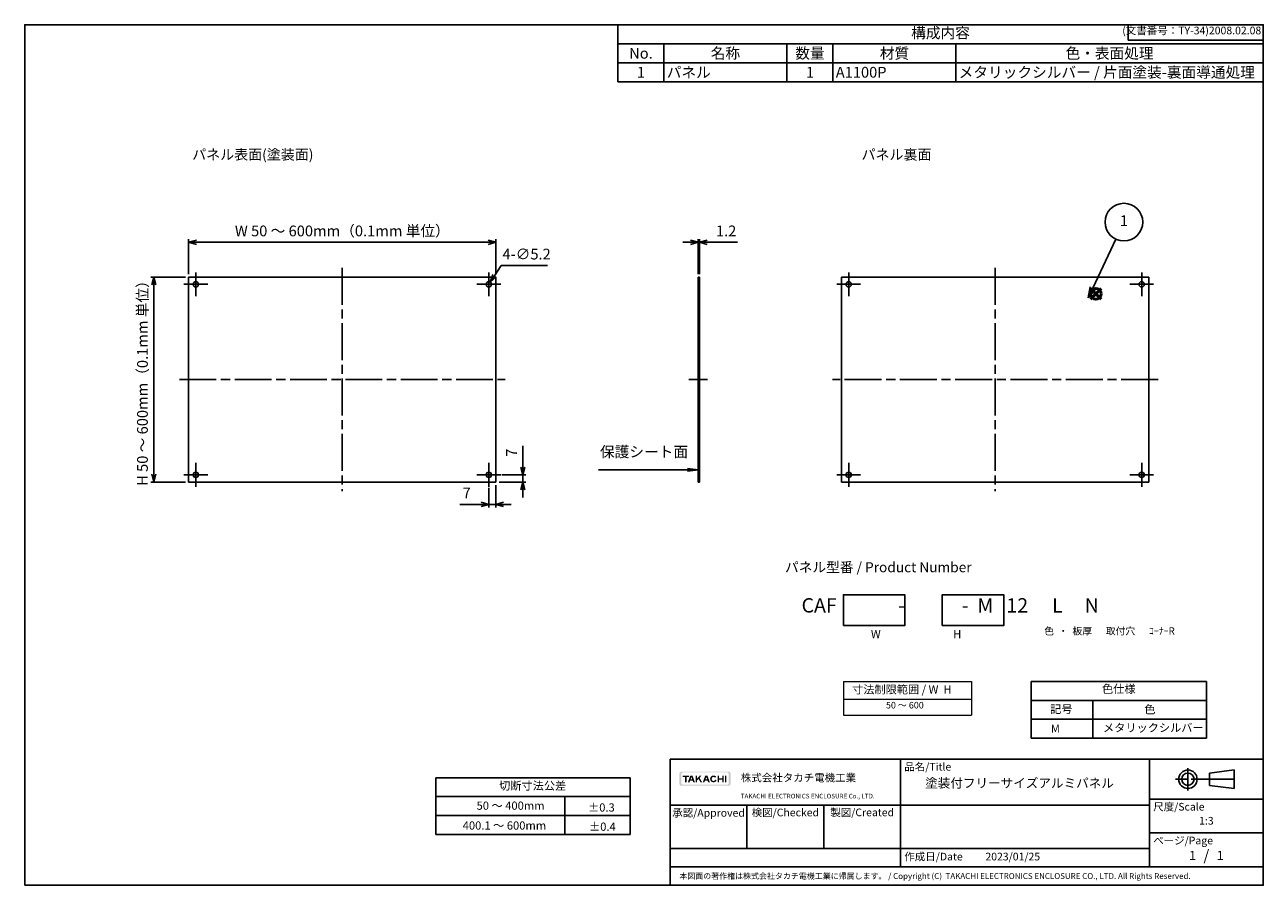
# Model space of a CAD drawing. Units: millimetres. Extents: x 0 to 1209, y 0 to 840.
import ezdxf
from ezdxf.enums import TextEntityAlignment as Align

# ---------------------------------------------------------------- set-up
doc = ezdxf.new("R2010")
doc.units = ezdxf.units.MM
doc.header["$LTSCALE"] = 3
for name, pattern in [('AM_ISO08W050', [18, 12, -1.5, 3, -1.5]), ('AM_ISO08W050x2', [9, 6, -0.75, 1.5, -0.75]), ('gen7a', [6.875, 4.75, -0.875, 0.375, -0.875])]:
    doc.linetypes.add(name, pattern=pattern)
doc.layers.add('7A', color=4, linetype='gen7a')
doc.layers.add('RAHM2', color=1, linetype='Continuous')
doc.layers.add('AM_12', color=7, linetype='Continuous', lineweight=50, plot=False)
for name, color, linetype, lineweight in [('AM_5', 3, 'Continuous', 25), ('AM_7', 4, 'AM_ISO08W050', 25), ('AM_8', 1, 'Continuous', 25), ('Symbol (ISO)', 7, 'Continuous', 18), ('ﾊﾟﾈﾙ', 7, 'Continuous', 25)]:
    doc.layers.add(name, color=color, linetype=linetype, lineweight=lineweight)
doc.styles.add('ACISOTS', font='isocp.shx', dxfattribs={"height": 1, "bigfont": 'extfont.shx'})
doc.styles.add('Note Text (TK)', font='MS PGothic.ttf')
doc.styles.add('Note Text (TK2)', font='MS PGothic.ttf')
doc.styles.get("Standard").update_dxf_attribs({"font": 'ISOCP.SHX', "bigfont": 'EXTFONT.SHX'})
doc.dimstyles.new('AM_ISO$0', dxfattribs={"dimtxt": 3.5, "dimasz": 2.5, "dimexe": 1, "dimexo": 1, "dimgap": 1.5, "dimtad": 1, "dimdsep": 46, "dimtxsty": 'STANDARD', "dimblk": 'OPEN30', "dimcen": 0, "dimclrd": 3, "dimclre": 3, "dimclrt": 2, "dimadec": 0, "dimazin": 2, "dimtp": 0.1, "dimtm": 0.1, "dimtfac": 0.71, "dimtmove": 0, "dimatfit": 3, "dimldrblk": 'OPEN30', "dimfxl": 1, "dimlwd": -1, "dimlwe": -1, "dimarcsym": 0})
doc.dimstyles.new('AM_ISO$3', dxfattribs={"dimtxt": 3.5, "dimasz": 2.5, "dimexe": 1, "dimexo": 1, "dimgap": 1.5, "dimtad": 1, "dimtoh": 1, "dimdsep": 46, "dimtxsty": 'STANDARD', "dimblk": 'OPEN30', "dimcen": 0, "dimclrd": 3, "dimclre": 3, "dimclrt": 2, "dimadec": 0, "dimazin": 2, "dimtp": 0.1, "dimtm": 0.1, "dimtfac": 0.71, "dimtofl": 0, "dimtmove": 0, "dimatfit": 0, "dimldrblk": 'OPEN30', "dimfxl": 1, "dimlwd": -1, "dimlwe": -1, "dimarcsym": 0})

# ---------------------------------------------------------------- blocks, each defined once
blk = doc.blocks.new('_Open30')
at = {"color": 0, "linetype": 'ByBlock', "lineweight": -2}
for p, q in [((-1, 0.26794919), (0, 0)), ((0, 0), (-1, -0.26794919)), ((0, 0), (-1, 0))]:
    blk.add_line(p, q, dxfattribs=at)
blk = doc.blocks.new('*D7')
at = {"layer": 'AM_5', "color": 3}
for p, q in [((159.9884376484651, 596.6312027484327), (159.9884376484651, 630.631202748433)), ((459.9884376484651, 596.6312027484327), (459.9884376484651, 630.631202748433)), ((167.4884376484651, 627.631202748433), (452.4884376484651, 627.631202748433))]:
    blk.add_line(p, q, dxfattribs=at)
at = {"layer": 'Defpoints', "color": 0}
for p in [(459.9884376484651, 627.631202748433), (159.9884376484651, 593.6312027484327), (459.9884376484651, 593.6312027484327)]:
    blk.add_point(p, dxfattribs=at)
at = {"layer": 'AM_5', "color": 3, "xscale": 7.5, "yscale": 7.5, "zscale": 7.5, "rotation": 180}
blk.add_blockref('_Open30', (159.9884376484651, 627.631202748433), dxfattribs=at)
at = {"layer": 'AM_5', "color": 3, "xscale": 7.5, "yscale": 7.5, "zscale": 7.5}
blk.add_blockref('_Open30', (459.9884376484651, 627.631202748433), dxfattribs=at)
at = {"layer": 'AM_5', "color": 2, "insert": (309.9884376484652, 637.381202748433), "char_height": 10.5, "attachment_point": 5}
blk.add_mtext('W 50 ～ 600mm（0.1mm 単位）', dxfattribs=at)
blk = doc.blocks.new('*D8')
at = {"layer": 'AM_5', "color": 3}
for p, q in [((156.9884376484652, 593.631202748433), (122.9884376484655, 593.631202748433)), ((125.9884376484655, 586.131202748433), (125.9884376484656, 401.131202748433)), ((156.9884376484652, 393.6312027484331), (122.9884376484656, 393.6312027484331))]:
    blk.add_line(p, q, dxfattribs=at)
at = {"layer": 'Defpoints', "color": 0}
for p in [(159.9884376484652, 593.631202748433), (125.9884376484656, 393.6312027484331), (159.9884376484652, 393.6312027484331)]:
    blk.add_point(p, dxfattribs=at)
at = {"layer": 'AM_5', "color": 3, "xscale": 7.5, "yscale": 7.5, "zscale": 7.5}
for p, rotation in [((125.9884376484655, 593.631202748433), 90), ((125.9884376484656, 393.6312027484331), 270)]:
    blk.add_blockref('_Open30', p, dxfattribs=dict(at, rotation=rotation))
at = {"layer": 'AM_5', "color": 2, "insert": (116.2384376484656, 493.6312027484328), "char_height": 10.5, "attachment_point": 5, "rotation": 90}
blk.add_mtext('H 50 ～ 600mm（0.1mm 単位）', dxfattribs=at)
blk = doc.blocks.new('*D9')
at = {"layer": 'AM_5', "color": 3}
for p, q in [((657.36324674884, 596.6312027484329), (657.36324674884, 630.6419249288956)), ((658.5632467488401, 596.6312027484329), (658.5632467488401, 630.6419249288956)), ((649.86324674884, 627.6419249288956), (642.3632467488401, 627.6419249288956)), ((657.36324674884, 627.6419249288956), (658.5632467488401, 627.6419249288956)), ((666.0632467488401, 627.6419249288956), (695.7938668275802, 627.6419249288956))]:
    blk.add_line(p, q, dxfattribs=at)
at = {"layer": 'Defpoints', "color": 0}
for p in [(658.5632467488401, 627.6419249288956), (657.36324674884, 593.631202748433), (658.5632467488401, 593.631202748433)]:
    blk.add_point(p, dxfattribs=at)
at = {"layer": 'AM_5', "color": 3, "xscale": 7.5, "yscale": 7.5, "zscale": 7.5}
blk.add_blockref('_Open30', (657.36324674884, 627.6419249288956), dxfattribs=at)
at = {"layer": 'AM_5', "color": 3, "xscale": 7.5, "yscale": 7.5, "zscale": 7.5, "rotation": 180}
blk.add_blockref('_Open30', (658.5632467488401, 627.6419249288956), dxfattribs=at)
at = {"layer": 'AM_5', "color": 2, "insert": (684.6785567882102, 637.3929583934625), "char_height": 10.5, "attachment_point": 5}
blk.add_mtext('1.2', dxfattribs=at)
blk = doc.blocks.new('*D10')
at = {"layer": 'AM_5', "color": 3}
for p, q in [((458.5502716672873, 595.061861224914), (465.1334274362104, 605.040644805554)), ((465.1334274362104, 605.040644805554), (510.1640475149505, 605.040644805554))]:
    blk.add_line(p, q, dxfattribs=at)
at = {"layer": 'Defpoints', "color": 0}
for p in [(451.5566783960948, 584.460934229734), (454.4201969008351, 588.8014712671308)]:
    blk.add_point(p, dxfattribs=at)
at = {"layer": 'AM_5', "color": 3, "xscale": 7.5, "yscale": 7.5, "zscale": 7.5, "rotation": 236.5865546154217}
blk.add_blockref('_Open30', (454.4201969008351, 588.8014712671308), dxfattribs=at)
at = {"layer": 'AM_5', "color": 2, "insert": (489.8987374755805, 614.791678270121), "char_height": 10.5, "attachment_point": 5}
blk.add_mtext('4-∅5.2', dxfattribs=at)
blk = doc.blocks.new('*D11')
at = {"layer": 'AM_5', "color": 3}
for p, q in [((486.238438648465, 408.131202748433), (486.238438648465, 428.8312027484332)), ((465.7718862972108, 400.6312027484331), (489.238438648465, 400.6312027484331)), ((486.238438648465, 393.6312027484331), (486.238438648465, 400.6312027484331)), ((462.9884376484653, 393.6312027484331), (489.238438648465, 393.6312027484331)), ((486.238438648465, 386.1312027484331), (486.238438648465, 378.631202748433))]:
    blk.add_line(p, q, dxfattribs=at)
at = {"layer": 'Defpoints', "color": 0}
for p in [(462.7718862972107, 400.6312027484331), (459.9884376484653, 393.6312027484331), (486.238438648465, 393.6312027484331)]:
    blk.add_point(p, dxfattribs=at)
at = {"layer": 'AM_5', "color": 3, "xscale": 7.5, "yscale": 7.5, "zscale": 7.5}
for p, rotation in [((486.238438648465, 400.6312027484331), 270), ((486.238438648465, 393.6312027484331), 90)]:
    blk.add_blockref('_Open30', p, dxfattribs=dict(at, rotation=rotation))
at = {"layer": 'AM_5', "color": 2, "insert": (476.488438648465, 422.2312027484329), "char_height": 10.5, "attachment_point": 5, "rotation": 90}
blk.add_mtext('7', dxfattribs=at)
blk = doc.blocks.new('*D12')
at = {"layer": 'AM_5', "color": 3}
for p, q in [((452.9884376484651, 387.8477540996875), (452.9884376484651, 368.8062192384077)), ((459.9884376484651, 390.6312027484329), (459.9884376484651, 368.8062192384077)), ((445.4884376484651, 371.8062192384077), (424.7884376484651, 371.8062192384077)), ((459.9884376484651, 371.8062192384077), (452.9884376484651, 371.8062192384077)), ((467.4884376484651, 371.8062192384077), (474.9884376484651, 371.8062192384077))]:
    blk.add_line(p, q, dxfattribs=at)
at = {"layer": 'Defpoints', "color": 0}
for p in [(452.9884376484651, 390.8477540996875), (459.9884376484651, 393.6312027484329), (459.9884376484651, 371.8062192384077)]:
    blk.add_point(p, dxfattribs=at)
at = {"layer": 'AM_5', "color": 3, "xscale": 7.5, "yscale": 7.5, "zscale": 7.5}
blk.add_blockref('_Open30', (452.9884376484651, 371.8062192384077), dxfattribs=at)
at = {"layer": 'AM_5', "color": 3, "xscale": 7.5, "yscale": 7.5, "zscale": 7.5, "rotation": 180}
blk.add_blockref('_Open30', (459.9884376484651, 371.8062192384077), dxfattribs=at)
at = {"layer": 'AM_5', "color": 2, "insert": (431.3884376484651, 381.5562192384077), "char_height": 10.5, "attachment_point": 5}
blk.add_mtext('7', dxfattribs=at)
blk = doc.blocks.new('TK-A3')
for p, q in [((359, 280), (359, 275)), ((359, 275), (403, 275))]:
    blk.add_line(p, q)
blk.add_lwpolyline([(0, 0), (403, 0), (403, 280), (0, 280.0000000000001)], close=True)
at = {"insert": (402.3592953827349, 276.108542987227), "char_height": 2.5, "width": 43.07840397728298, "attachment_point": 9}
blk.add_mtext('(文書番号：TY-34)2008.02.08', dxfattribs=at)
blk = doc.blocks.new('A$C0FAF06CF')
at = {"layer": 'AM_8'}
h = blk.add_hatch(color=1, dxfattribs=at)
edge = h.paths.add_edge_path()
edge.add_line((-8.013599999999968, -2.41150000000041), (8.013600000000068, -2.411500000000414))
edge.add_arc((8.013600000000054, -1.773380000000512), 0.6381199999999012, 270, 360)
edge.add_line((8.651719999999955, -1.773380000000512), (8.651719999999967, 1.773379999999486))
edge.add_arc((8.013600000000025, 1.773379999999429), 0.638119999999958, 5.1039e-12, 90.00000000000126)
edge.add_line((8.013599999999997, 2.41149999999939), (-8.013599999999997, 2.411499999999387))
edge.add_arc((-8.013600000000025, 1.773379999999436), 0.638119999999951, 89.99999999999682, 179.9999999999955)
edge.add_line((-8.651719999999983, 1.773379999999486), (-8.651719999999983, -1.773380000000505))
edge.add_arc((-8.013600000000025, -1.773380000000457), 0.638119999999951, 180.0000000000043, 270.0000000000045)
edge = h.paths.add_edge_path(flags=16)
edge.add_line((-7.47193999999996, 2.092439999999486), (7.471940000000017, 2.092439999999479))
edge.add_arc((7.471940000000046, 1.550779999999479), 0.5416600000000003, 7.958078640513122e-13, 90.00000000000148, ccw=False)
edge.add_line((8.013600000000025, 1.550779999999486), (8.013600000000025, -1.550780000000505))
edge.add_arc((7.471940000000017, -1.550780000000502), 0.5416600000000074, 270, 359.99999999999966, ccw=False)
edge.add_line((7.471940000000017, -2.092440000000506), (-7.47193999999996, -2.092440000000513))
edge.add_arc((-7.47193999999996, -1.550780000000505), 0.5416600000000074, 180, 270, ccw=False)
edge.add_line((-8.013599999999968, -1.550780000000505), (-8.013599999999968, 1.550779999999486))
edge.add_arc((-7.47193999999996, 1.550779999999486), 0.5416600000000003, 90, 180, ccw=False)
for points in [[(-5.453699999999969, 0.5935999999994924), (-5.453699999999969, 1.038799999999492), (-7.531299999999987, 1.038799999999492), (-7.531299999999987, 0.5935999999994924), (-6.759619999999983, 0.5935999999994924), (-6.759619999999983, -1.224300000000516), (-6.225379999999972, -1.224300000000516), (-6.225379999999972, 0.5935999999994924)], [(-3.146079999999983, 1.038799999999492), (-3.146079999999983, -1.224300000000516), (-2.671199999999942, -1.224300000000516), (-2.671199999999942, -0.6184186206901412), (-2.193432261217481, -0.1027759420753025), (-1.520149446800417, -1.224300000000516), (-0.9571799999999939, -1.224300000000516), (-1.851807874889658, 0.2659306476478651), (-1.135707252964408, 1.038799999999492), (-1.788279380580377, 1.038799999999492), (-2.671199999999942, 0.085886028951558), (-2.671199999999942, 1.038799999999492)], [(4.304715008555604, 1.038799999999492), (4.304715008555604, -1.224300000000516), (4.775885008555576, -1.224300000000516), (4.775885008555576, -0.315350000000512), (5.829525008555606, -0.315350000000512), (5.829525008555606, -1.224300000000516), (6.300695008555578, -1.224300000000516), (6.300695008555578, 1.038799999999492), (5.829525008555606, 1.038799999999492), (5.829525008555606, 0.1298499999994878), (4.775885008555576, 0.1298499999994878), (4.775885008555576, 1.038799999999492)], [(7.280135008555589, -1.224300000000516), (7.280135008555589, 1.038799999999492), (6.805255008555604, 1.038799999999492), (6.805255008555604, -1.224300000000516)]]:
    blk.add_hatch(color=1, dxfattribs=at).paths.add_polyline_path(points)
h = blk.add_hatch(color=1, dxfattribs=at)
h.paths.add_polyline_path([(-5.264049114754044, -1.224300000000516), (-5.084217508196672, -0.734580000000511), (-4.161102491803262, -0.734580000000511), (-3.981270885245876, -1.224300000000516), (-3.420619999999971, -1.224300000000516), (-4.251659999999958, 1.038799999999492), (-4.993659999999977, 1.038799999999492), (-5.82469999999995, -1.224300000000516)])
h.paths.add_polyline_path([(-4.332759934426206, -0.2671200000005083), (-4.912560065573728, -0.2671200000005083), (-4.622659999999967, 0.5223399999994971)], flags=16)
h = blk.add_hatch(color=1, dxfattribs=at)
h.paths.add_polyline_path([(-0.1961891147540484, -1.224300000000516), (-0.0163575081966769, -0.734580000000511), (0.9067575081967476, -0.734580000000511), (1.086589114754119, -1.224300000000516), (1.64724000000001, -1.224300000000516), (0.8162000000000375, 1.038799999999492), (0.0742000000000189, 1.038799999999492), (-0.7568399999999543, -1.224300000000516)])
h.paths.add_polyline_path([(0.7351000655737892, -0.2671200000005083), (0.1552999344262673, -0.2671200000005083), (0.4452000000000283, 0.5223399999994971)], flags=16)
h = blk.add_hatch(color=1, dxfattribs=at)
edge = h.paths.add_edge_path()
edge.add_ellipse((2.878960000000006, -0.0927500000005264), major_axis=(0, 0.7271600000000495), ratio=0.8673469387754511, start_angle=308.5505407908052, end_angle=246.5820184016549)
edge.add_line((3.469375036740871, -0.3484654247793539), (3.94113500855559, -0.5527900000005097))
edge.add_arc((2.878960000000006, -0.0927500000005122), 1.157520000000026, 38.550540790803325, 336.58201840165333, ccw=False)
edge.add_line((3.784208621486186, 0.6286219454599618), (3.397792961318373, 0.3206961337928842))
blk = doc.blocks.new('TK-仕様書(和英併記)_221115')
for p, q in [((0, 41), (-193, 41)), ((-193, 41), (-193, 0)), ((-118, 41), (-118, 6)), ((-37, 41), (-37, 6)), ((0, 41), (0, 0)), ((-17.5, 36.5), (-9.5, 37.5)), ((-17.5, 32.5), (-17.5, 36.5)), ((-9.5, 37.5), (-9.5, 31.5)), ((-9.5, 31.5), (-17.5, 32.5)), ((-193, 25.99999999999994), (-37, 25.99999999999994)), ((-168.0000000000001, 25.99999999999994), (-168, 12)), ((-143.0000000000001, 25.99999999999994), (-143.0000000000001, 12)), ((-37, 28), (0, 28)), ((-37, 17), (0, 17)), ((-37.00000000000012, 12), (-193, 11.99999999999999)), ((0, 6), (-193, 6)), ((0, 0), (-193, 0))]:
    blk.add_line(p, q)
for radius in [3, 2]:
    blk.add_circle((-24.5, 34.5), radius)
at = {"layer": '7A'}
for p, q in [((-24.5, 34.5), (-24.5, 38.07478664473149)), ((-24.5, 34.5), (-28.5, 34.5)), ((-24.5, 34.5), (-24.5, 30.78991724228479)), ((-23.5, 34.5), (-8.5, 34.5))]:
    blk.add_line(p, q, dxfattribs=at)
at = {"xscale": 0.9599999999999999, "yscale": 0.9599999999999999, "zscale": 0.9599999999999999}
blk.add_blockref('A$C0FAF06CF', (-181.6455717699872, 34.68781725888325), dxfattribs=at)
at = {"attachment_point": 4}
for s, insert, char_height, width in [('{\\fMS PGothic|b0|i0|c128|p50;株式会社タカチ電機工業}', (-170, 35), 2.5, 45.82642997810501), ('{\\fArial|b0|i0|c128|p34;TAKACHI ELECTRONICS ENCLOSURE Co., LTD.}', (-170, 29), 1.5, 47.81805962271846)]:
    blk.add_mtext(s, dxfattribs=dict(at, insert=insert, char_height=char_height, width=width))
at = {"insert": (-190, 3), "char_height": 1.9, "attachment_point": 4}
blk.add_mtext_dynamic_manual_height_columns('{\\fMS PGothic|b0|i0|c128|p50;本図面の著作権は株式会社タカチ電機工業に帰属します。\\fMS PGothic|b0|i0|c0|p50; / Copyright (C)\\~ TAKACHI ELECTRONICS \\fMS PGothic|b0|i0|c128|p50;ENCLOSURE CO., LTD. All Rights Reserved.}', width=170.5389916538464, gutter_width=15, heights=[0], dxfattribs=at)
for tag, height, p in [('品名', 3, (-110, 33.24999999999994)), ('TITLE', 2.5, (-110, 28.24999999999994)), ('型番', 3, (-110, 16.8380177036398))]:
    blk.add_attdef(tag, text='', height=height).set_placement(p, align=Align.MIDDLE_LEFT)
for tag, height, p in [('GEN-TITLE-SCA', 2.5, (-18.5, 20.65051770363984)), ('承認', 2.5, (-180.7195176573868, 16.8380177036398)), ('検図', 2.5, (-155.5000000000001, 16.8380177036398)), ('製図', 2.5, (-130.5000000000001, 16.8380177036398)), ('部品サイズ', 2.5, (-155.5, 9)), ('GEN-TITLE-DAT', 2.5, (-81.5, 9)), ('ページNO.', 3, (-23, 9.29271309525528)), ('総ページ数', 3, (-14, 9.29271309525528))]:
    blk.add_attdef(tag, text='', height=height).set_placement(p, align=Align.MIDDLE)
at = {"layer": 'RAHM2', "char_height": 2.5}
for s, insert, width, attachment_point in [('品名/Title', (-116.8002551371314, 39.80103540727967), 90, 1), ('承認/Approved', (-180.5000000000001, 24.8010354072796), 22.21535073038012, 2), ('検図/Checked', (-155.5, 24.92584712714764), 19.85268515870859, 2), ('製図/Created', (-130.5, 24.95800561859733), 19.44564691649168, 2), ('尺度/Scale', (-35.80025513713144, 26.80103540727967), 20, 1), ('ページ/Page', (-35.80025513713144, 15.80103540727967), 20, 1), ('作成日/Date', (-116.8002551371314, 9), 17.84866863742184, 4)]:
    blk.add_mtext(s, dxfattribs=dict(at, insert=insert, width=width, attachment_point=attachment_point))
at = {"layer": 'RAHM2', "color": 0, "insert": (-18.5, 9.29271309525528), "char_height": 3.5, "width": 4.469919821818734, "attachment_point": 5}
blk.add_mtext('/', dxfattribs=at)
blk = doc.blocks.new('テーブル3')
at = {"layer": 'Symbol (ISO)'}
for p, q in [((300.4066543473466, 139.698256411863), (339.5375680805256, 139.698256411863)), ((300.4066543473466, 139.698256411863), (300.4066543473466, 134.2573206049329)), ((339.5375680805256, 139.698256411863), (339.5375680805256, 134.2573206049329)), ((300.4066543473466, 134.2573206049329), (339.5375680805256, 134.2573206049329)), ((300.4066543473466, 134.2573206049329), (300.4066543473466, 129.4245721531039)), ((339.5375680805256, 134.2573206049329), (339.5375680805256, 129.4245721531039)), ((300.4066543473466, 129.4245721531039), (339.5375680805256, 129.4245721531039))]:
    blk.add_line(p, q, dxfattribs=at)
at = {"layer": 'Symbol (ISO)', "color": 7, "insert": (303.0773328589929, 135.2014727336293), "char_height": 2.5, "width": 40.43857779125665, "attachment_point": 7, "style": 'Note Text (TK)'}
blk.add_mtext('寸法制限範囲 / W  H', dxfattribs=at)
at = {"layer": 'Symbol (ISO)', "color": 7, "insert": (313.4125458390005, 130.8117066275034), "char_height": 2.000000029802322, "attachment_point": 7, "style": 'Note Text (TK2)'}
blk.add_mtext('50 ～ 600', dxfattribs=at)
blk = doc.blocks.new('公差')
for p, q in [((0, 56.56894379897207), (0, 1.068943798972071)), ((0, 56.56894379897207), (189.6507078240361, 56.56894379897207)), ((189.6507078240361, 56.56894379897207), (189.6507078240361, 1.068943798972071)), ((0, 38.06894379897207), (189.6507078240361, 38.06894379897207)), ((126, 38.04394379897209), (126, 1.068943798972071)), ((0, 19.5689437989721), (189.6507078240361, 19.56894379897213)), ((0, 1.068943798972071), (189.6507078240361, 1.068943798972071))]:
    blk.add_line(p, q)
at = {"layer": 'Symbol (ISO)', "color": 7, "char_height": 8, "width": 84.15111895972466, "attachment_point": 1, "line_spacing_factor": 1.165289163589477, "style": 'Note Text (TK)'}
for s, insert in [('{\\C256;切断寸法公差}', (61.86937246410128, 52.75954560057991)), ('50 ～ 400mm', (39.88015083482924, 33.25853926619334)), ('±0.3', (148.6625115621194, 31.47851378965257)), ('400.1 ～ 600mm', (26.31188790657916, 13.86499902234217)), ('±0.4', (149.6344525609447, 12.72144136752439))]:
    blk.add_mtext(s, dxfattribs=dict(at, insert=insert))
blk = doc.blocks.new('*S21')
at = {"color": 7}
for p, q in [((579, 840), (1209, 840)), ((579, 784.425), (579, 840)), ((1209, 840), (1209, 784.425)), ((1209, 784.425), (579, 784.425))]:
    blk.add_line(p, q, dxfattribs=at)
at = {"color": 1}
for p, q in [((579, 821.475), (1209, 821.475)), ((624, 821.475), (624, 802.95)), ((744, 821.475), (744, 802.95)), ((789, 821.475), (789, 802.95)), ((909, 821.475), (909, 802.95)), ((579, 802.95), (1209, 802.95)), ((624, 802.95), (624, 784.425)), ((744, 802.95), (744, 784.425)), ((789, 802.95), (789, 784.425)), ((909, 802.95), (909, 784.425))]:
    blk.add_line(p, q, dxfattribs=at)
at = {"color": 2, "insert": (894, 830.7375), "char_height": 10.5, "attachment_point": 5, "style": 'ACISOTS'}
blk.add_mtext('構成内容', dxfattribs=at)
at = {"color": 2, "char_height": 10.5, "style": 'ACISOTS'}
for s, insert, width, attachment_point in [('No.', (601.5, 817.4249999999998), 39.59999999999999, 2), ('名称', (684, 817.4249999999998), 114.6, 2), ('数量', (766.5, 817.4249999999998), 39.59999999999999, 2), ('材質', (849, 817.4249999999998), 114.6, 2), ('色・表面処理', (1059, 817.4249999999998), 294.6, 2), ('1', (601.5, 798.8999999999999), 39.59999999999999, 2), ('パネル', (626.7, 798.8999999999999), 114.6, 1), ('1', (766.5, 798.8999999999999), 39.59999999999999, 2), ('A1100P', (791.7, 798.8999999999999), 114.6, 1), ('メタリックシルバー / 片面塗装-裏面導通処理', (911.7, 798.8999999999999), 294.6, 1)]:
    blk.add_mtext(s, dxfattribs=dict(at, insert=insert, width=width, attachment_point=attachment_point))
blk = doc.blocks.new('*S22')
at = {"layer": 'AM_12', "color": 4}
for p, q in [((1040.372469778172, 572.0595387379313), (1050.872469778172, 582.5595387379315)), ((1040.372469778172, 582.5595387379315), (1050.872469778172, 572.0595387379313))]:
    blk.add_line(p, q, dxfattribs=at)
blk.add_circle((1045.622469778172, 577.3095387379313), 5.25, dxfattribs=at)
blk = doc.blocks.new('*S23')
at = {"layer": 'AM_5', "color": 3}
blk.add_line((1065.14975012643, 630.7357702606378), (1042.626305971123, 582.9941518289831), dxfattribs=at)
at = {"layer": 'AM_5', "color": 3, "linetype": 'Continuous'}
for p, q in [((1040.081796403522, 584.1945954048653), (1038.146189513663, 573.4979127561926)), ((1042.626305971123, 582.9941518289831), (1038.146189513663, 573.4979127561926)), ((1038.146189513663, 573.4979127561926), (1045.170815538724, 581.793708253101))]:
    blk.add_line(p, q, dxfattribs=at)
at = {"layer": 'AM_5', "color": 3}
blk.add_circle((1072.989953926985, 647.3541886380214), 18.375, dxfattribs=at)
at = {"layer": 'AM_5', "color": 7, "insert": (1072.989953926985, 647.3541886380214), "char_height": 10.5, "attachment_point": 5, "style": 'ACISOTS'}
blk.add_mtext('1', dxfattribs=at)
blk = doc.blocks.new('色仕様M')
for p, q in [((0, 18.5), (0, 74)), ((0, 74), (171, 74)), ((171, 74), (171, 18.5)), ((0, 55.5), (171, 55.5)), ((60, 55.5), (60, 18.5)), ((0, 37.00000000000003), (171, 36.99999999999997)), ((0, 18.5), (171, 18.5))]:
    blk.add_line(p, q)
at = {"layer": 'Symbol (ISO)', "color": 7, "char_height": 8, "attachment_point": 1, "line_spacing_factor": 1.165289163589477, "style": 'Note Text (TK)'}
for s, insert, width in [('色仕様', (69.02129784273347, 70.66973155987259), 55.67090909090909), ('記号', (18.36667664089737, 50.9821501232052), 55.67090909090909), ('色', (110.2960515282602, 50.6625037308899), 55.67090909090909), ('{\\W6.863846; }M', (2.298613076975584, 31.82687276981506), 55.67090909090909), ('メタリックシルバー', (69.9672502712201, 32.75255981926125), 148.9709740237542)]:
    blk.add_mtext(s, dxfattribs=dict(at, insert=insert, width=width))

msp = doc.modelspace()

# ---------------------------------------------------------------- linework, layer by layer
for points in [[(799.1023926977336, 253.5157942763608), (859.1023926977336, 253.5157942763608), (859.1023926977336, 283.5157942763608), (799.1023926977336, 283.5157942763608)], [(895.6260476304496, 253.5157942763608), (955.6260476304496, 253.5157942763608), (955.6260476304496, 283.5157942763608), (895.6260476304496, 283.5157942763608)]]:
    msp.add_lwpolyline(points, close=True)
at = {"layer": 'AM_5', "color": 3}
msp.add_line((559.9530828086162, 405.4687220264082), (657.36324674884, 405.4687220264082), dxfattribs=at)
at = {"layer": 'AM_5', "color": 3, "linetype": 'Continuous'}
for p, q in [((657.36324674884, 405.4687220264082), (646.8632467488401, 406.8510732449081)), ((646.8632467488401, 404.0863708079081), (657.36324674884, 405.4687220264082))]:
    msp.add_line(p, q, dxfattribs=at)
at = {"layer": 'AM_7', "linetype": 'AM_ISO08W050x2'}
for p, q in [((166.9884376484651, 586.6312027484327), (166.9884376484651, 598.2312027484327)), ((452.9884376484651, 586.6312027484327), (452.9884376484651, 598.2312027484327)), ((804.36324674884, 586.6312027484327), (804.36324674884, 598.2312027484327)), ((1090.36324674884, 586.631202748433), (1090.36324674884, 598.231202748433)), ((166.9884376484651, 586.6312027484327), (155.3884376484651, 586.6312027484327)), ((166.9884376484651, 586.6312027484327), (178.5884376484651, 586.6312027484327)), ((166.9884376484651, 586.6312027484327), (166.9884376484651, 575.0312027484327)), ((452.9884376484651, 586.6312027484327), (441.3884376484651, 586.6312027484327)), ((452.9884376484651, 586.6312027484327), (464.5884376484652, 586.6312027484327)), ((452.9884376484651, 586.6312027484327), (452.9884376484651, 575.0312027484327)), ((804.36324674884, 586.6312027484327), (792.76324674884, 586.6312027484327)), ((804.36324674884, 586.6312027484327), (815.9632467488401, 586.6312027484327)), ((804.36324674884, 586.6312027484327), (804.36324674884, 575.0312027484327)), ((1090.36324674884, 586.631202748433), (1078.76324674884, 586.631202748433)), ((1090.36324674884, 586.631202748433), (1101.96324674884, 586.631202748433)), ((1090.36324674884, 586.631202748433), (1090.36324674884, 575.0312027484329)), ((648.36324674884, 493.6312027484329), (667.5632467488401, 493.6312027484329)), ((166.9884376484651, 400.6312027484328), (166.9884376484651, 412.2312027484329)), ((452.9884376484651, 400.6312027484328), (452.9884376484651, 412.2312027484329)), ((804.36324674884, 400.6312027484328), (804.36324674884, 412.2312027484329)), ((1090.36324674884, 400.6312027484328), (1090.36324674884, 412.2312027484329)), ((166.9884376484651, 400.6312027484328), (155.3884376484651, 400.6312027484328)), ((166.9884376484651, 400.6312027484328), (178.5884376484651, 400.6312027484328)), ((166.9884376484651, 400.6312027484328), (166.9884376484651, 389.0312027484329)), ((452.9884376484651, 400.6312027484328), (441.3884376484651, 400.6312027484328)), ((452.9884376484651, 400.6312027484328), (464.5884376484652, 400.6312027484328)), ((452.9884376484651, 400.6312027484328), (452.9884376484651, 389.0312027484329)), ((804.36324674884, 400.6312027484328), (792.76324674884, 400.6312027484328)), ((804.36324674884, 400.6312027484328), (815.9632467488401, 400.6312027484328)), ((804.36324674884, 400.6312027484328), (804.36324674884, 389.0312027484329)), ((1090.36324674884, 400.6312027484328), (1078.76324674884, 400.6312027484328)), ((1090.36324674884, 400.6312027484328), (1101.96324674884, 400.6312027484328)), ((1090.36324674884, 400.6312027484328), (1090.36324674884, 389.0312027484329))]:
    msp.add_line(p, q, dxfattribs=at)
at = {"layer": 'AM_7'}
for p, q in [((309.9884376484652, 602.6312027484327), (309.9884376484652, 384.6312027484329)), ((947.36324674884, 602.6312027484327), (947.36324674884, 384.6312027484329)), ((150.9884376484651, 493.6312027484328), (468.9884376484651, 493.6312027484328)), ((1106.36324674884, 493.6312027484328), (788.3632467488401, 493.6312027484328))]:
    msp.add_line(p, q, dxfattribs=at)
at = {"layer": 'ﾊﾟﾈﾙ'}
for p, q in [((459.9884376484651, 593.6312027484327), (159.9884376484652, 593.6312027484327)), ((159.9884376484651, 593.6312027484327), (159.9884376484651, 393.6312027484329)), ((459.9884376484651, 393.6312027484329), (459.9884376484651, 593.6312027484327)), ((657.36324674884, 593.631202748433), (657.36324674884, 393.6312027484329)), ((657.36324674884, 593.631202748433), (658.5632467488401, 593.631202748433)), ((658.5632467488401, 593.631202748433), (658.5632467488401, 393.6312027484329)), ((797.3632467488401, 393.6312027484329), (797.3632467488401, 593.6312027484327)), ((797.3632467488401, 593.6312027484327), (1097.36324674884, 593.631202748433)), ((1097.36324674884, 593.631202748433), (1097.36324674884, 393.6312027484329)), ((159.9884376484651, 393.6312027484329), (459.9884376484651, 393.6312027484329)), ((657.36324674884, 393.6312027484329), (658.5632467488401, 393.6312027484329)), ((1097.36324674884, 393.6312027484329), (797.3632467488401, 393.6312027484329))]:
    msp.add_line(p, q, dxfattribs=at)
for centre in [(166.9884376484651, 586.6312027484327), (452.9884376484651, 586.6312027484327), (804.36324674884, 586.6312027484327), (1090.36324674884, 586.631202748433), (166.9884376484651, 400.6312027484328), (452.9884376484651, 400.6312027484328), (804.36324674884, 400.6312027484328), (1090.36324674884, 400.6312027484328)]:
    msp.add_circle(centre, 2.6, dxfattribs=at)

# ---------------------------------------------------------------- block references
at = {"lineweight": 0, "xscale": 3, "yscale": 3, "zscale": 3}
msp.add_blockref('TK-A3', (0, 0), dxfattribs=at)
for name, p in [('*S21', (0, 0)), ('色仕様M', (982.6069815593527, 125)), ('公差', (401.2130390949542, 48.43105620102793))]:
    msp.add_blockref(name, p)
at = {"xscale": 3.2, "yscale": 3.2, "zscale": 3.2}
msp.add_blockref('テーブル3', (-162.1989012137756, -248.0344205179616), dxfattribs=at)
at = {"lineweight": 0, "xscale": 3, "yscale": 3, "zscale": 3}
msp.add_blockref('TK-仕様書(和英併記)_221115', (1209, 0), dxfattribs=at).add_auto_attribs({'品名': '塗装付フリーサイズアルミパネル', 'GEN-TITLE-DAT': '2023/01/25', 'GEN-TITLE-SCA': '1:3', 'ページNO.': '1', '総ページ数': '1'})
at = {"layer": 'AM_12'}
msp.add_blockref('*S22', (0, 0), dxfattribs=at)
at = {"layer": 'AM_5'}
msp.add_blockref('*S23', (0, 0), dxfattribs=at)

# ---------------------------------------------------------------- texts
at = {"layer": 'AM_5', "color": 2, "insert": (561.5487791069527, 414.6117229727219), "char_height": 10.5, "attachment_point": 7, "style": 'ACISOTS'}
msp.add_mtext('保護シート面', dxfattribs=at)
at = {"layer": 'Symbol (ISO)', "color": 7, "char_height": 10, "attachment_point": 2, "line_spacing_factor": 1.5, "style": 'Note Text (TK)'}
for s, insert in [('パネル表面(塗装面)', (222.6535523066104, 718.3428173438796)), ('パネル裏面', (850.9705666939858, 718.3428173438796))]:
    msp.add_mtext(s, dxfattribs=dict(at, insert=insert))
at = {"layer": 'Symbol (ISO)', "color": 7, "attachment_point": 1, "line_spacing_factor": 1.165289163589477, "style": 'Note Text (TK)'}
for s, insert, char_height, width in [('{\\H1.4x;パネル型番 / Product Number}', (742.1909631846283, 315.3423426462916), 7, 463.1092868182334), ('{\\H1.4x;\u3000CAF              -             -  M   12\u3000 L     N  \\H1.3078x; }', (739.2028741623885, 280.2308930159559), 10, 463.1092868182334), ('{\\C0;W                    \u3000\u3000H            \u3000\u3000}', (825.9974242078301, 249.1624700532134), 8, 152.8527272727273), ('{\\C0;色  ・  板厚  \u3000\u3000}', (995.1464829179527, 251.67075653541), 7, 55.67090909090909), ('{\\C0;取付穴 \u3000\u3000}', (1055.295958583786, 251.7528796287934), 7, 55.67090909090909), ('{\\C0;ｺｰﾅｰR \u3000\u3000}', (1097.507094689151, 251.7528796287934), 7, 60.67090909090909)]:
    msp.add_mtext(s, dxfattribs=dict(at, insert=insert, char_height=char_height, width=width))

# ---------------------------------------------------------------- dimensions: what is measured, and where the dimension line sits
at = {"layer": 'AM_5'}
dim = msp.add_linear_dim(base=(459.9884376484651, 627.631202748433), p1=(159.9884376484651, 593.6312027484327), p2=(459.9884376484651, 593.6312027484327), text='W 50 ～ 600mm（0.1mm 単位）', dimstyle='AM_ISO$0', override={"dimscale": 3, "dimpost": ''}, dxfattribs=at)
dim.commit()
dim.dimension.update_dxf_attribs({"geometry": '*D7', "text_midpoint": (309.9884376484652, 637.381202748433)})
dim = msp.add_linear_dim(base=(658.5632467488401, 627.6419249288956), p1=(657.36324674884, 593.631202748433), p2=(658.5632467488401, 593.631202748433), dimstyle='AM_ISO$0', override={"dimscale": 3}, dxfattribs=at)
dim.commit()
dim.dimension.update_dxf_attribs({"geometry": '*D9', "text_midpoint": (684.6785567882102, 637.3929583934625)})
dim = msp.add_diameter_dim_2p(p1=(451.5566783960948, 584.460934229734), p2=(454.4201969008351, 588.8014712671308), text='4-<>', dimstyle='AM_ISO$3', override={"dimscale": 3}, dxfattribs=at)
dim.commit()
dim.dimension.update_dxf_attribs({"geometry": '*D10', "text_midpoint": (489.8987374755805, 605.040644805554), "dimtype": 163})
dim = msp.add_linear_dim(base=(125.9884376484656, 393.6312027484331), p1=(159.9884376484651, 593.6312027484327), p2=(159.9884376484651, 393.6312027484329), angle=89.99999999999996, text='H 50 ～ 600mm（0.1mm 単位）', dimstyle='AM_ISO$0', override={"dimscale": 3, "dimpost": ''}, dxfattribs=at)
dim.commit()
dim.dimension.update_dxf_attribs({"geometry": '*D8', "text_midpoint": (116.2384376484656, 493.6312027484328)})
for base, p1, angle, picture, middle in [((486.238438648465, 393.6312027484331), (462.7718862972105, 400.6312027484328), 90.00000000000003, '*D11', (486.238438648465, 422.2312027484329)), ((459.9884376484651, 371.8062192384077), (452.9884376484651, 390.8477540996875), 1.132e-13, '*D12', (431.3884376484651, 371.8062192384077))]:
    dim = msp.add_linear_dim(base=base, p1=p1, p2=(459.9884376484651, 393.6312027484329), angle=angle, dimstyle='AM_ISO$0', override={"dimscale": 3}, dxfattribs=at)
    dim.commit()
    dim.dimension.update_dxf_attribs({"geometry": picture, "text_midpoint": middle, "dimtype": 160})

doc.saveas('drawing.dxf')
